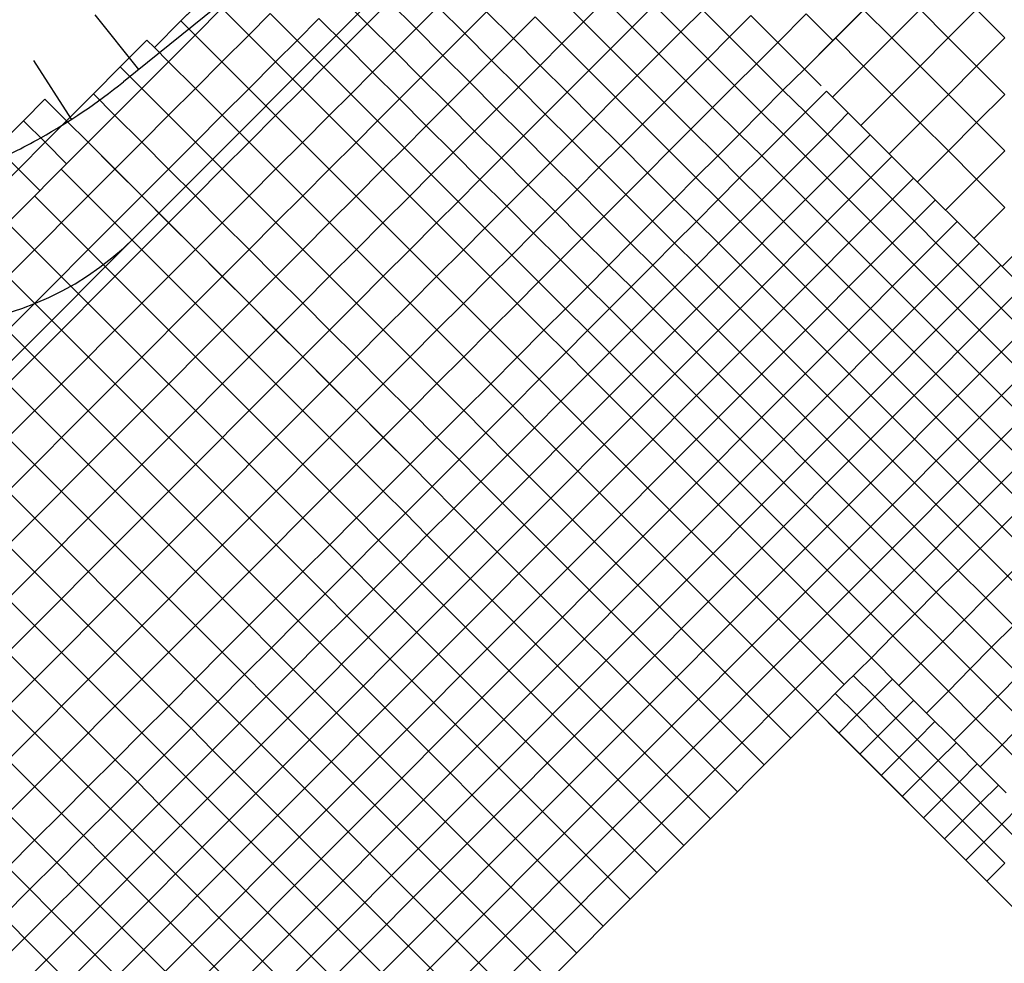
# Model space of a CAD drawing. Units: feet. Extents: x 108864 to 125220, y 58918 to 66360.
# Drawn here: x 111783 to 112276, y 59709 to 60181 of the extents above; entities that cross this region are included whole.
import ezdxf

# ---------------------------------------------------------------- set-up
doc = ezdxf.new("R2010")
doc.units = ezdxf.units.FT
doc.header["$LTSCALE"] = 0.5
doc.header["$MEASUREMENT"] = 0
doc.layers.add('FE-MIN-CONC-PANEL_EX FEATURE', color=4, linetype='Continuous')
for name, color, linetype, plot in [('X-CG-CONC-PANEL', 90, 'Continuous', False), ('X-CG-EOP-STRUCTURAL-CONCRETE', 14, 'Continuous', False), ('X-CG-STRIPE-SHOULDER', 2, 'Continuous', False), ('X-CG-STRIPE-TW-CL', 80, 'Continuous', False), ('X-CG-STRIPE-TW-EDGE', 2, 'Continuous', False)]:
    doc.layers.add(name, color=color, linetype=linetype, plot=plot)

msp = doc.modelspace()

# ---------------------------------------------------------------- linework, layer by layer
at = {"layer": 'FE-MIN-CONC-PANEL_EX FEATURE'}
for p, q in [((112176.687, 60134.626), (112165.395, 60145.58)), ((112187.197, 60145.233), (112176.687, 60134.626)), ((112165.624, 60123.647), (112154.515, 60134.632)), ((112176.687, 60134.626), (112165.624, 60123.647)), ((112187.641, 60123.708), (112176.687, 60134.626)), ((112187.641, 60123.708), (112198.148, 60134.457)), ((112209.026, 60123.3756), (111514.4142, 59428.1267)), ((112154.741, 60112.73), (112143.603, 60123.553)), ((112165.624, 60123.647), (112154.741, 60112.73)), ((112176.661, 60112.687), (112165.624, 60123.647)), ((112176.661, 60112.687), (112187.641, 60123.708)), ((112187.641, 60123.708), (112329.574, 59981.544)), ((112219.9364, 60112.4835), (111525.3393, 59417.2494)), ((112143.69, 60101.732), (112132.753, 60112.715)), ((112154.741, 60112.73), (112143.69, 60101.732)), ((112165.784, 60101.771), (112154.741, 60112.73)), ((112165.784, 60101.771), (112176.661, 60112.687)), ((112176.661, 60112.687), (112318.597, 59970.654)), ((112230.8469, 60101.5916), (111536.2645, 59406.3722)), ((112132.885, 60090.946), (112121.785, 60101.873)), ((112143.69, 60101.732), (112132.885, 60090.946)), ((112154.739, 60090.732), (112143.69, 60101.732)), ((112154.739, 60090.732), (112165.784, 60101.771)), ((112165.784, 60101.771), (112307.9314, 59959.7538)), ((112241.7714, 60090.7137), (111547.1834, 59395.4886)), ((112122.064, 60079.983), (112110.93, 60090.996)), ((112132.885, 60090.946), (112122.064, 60079.983)), ((112143.955, 60079.875), (112132.885, 60090.946)), ((112143.955, 60079.875), (112154.739, 60090.732)), ((112154.739, 60090.732), (112296.8945, 59948.7067)), ((112252.696, 60079.8358), (111558.0887, 59384.5915)), ((112111.106, 60069.033), (112100.032, 60080.076)), ((112122.064, 60079.983), (112111.106, 60069.033)), ((112133.12, 60069.007), (112122.064, 60079.983)), ((112133.12, 60069.007), (112143.955, 60079.875)), ((112143.955, 60079.875), (112286.079, 59937.8813)), ((112263.6205, 60068.9578), (111568.994, 59373.6943)), ((112100.186, 60058.09), (112089.092, 60069.109)), ((112111.106, 60069.033), (112100.186, 60058.09)), ((112122.172, 60058.012), (112111.106, 60069.033)), ((112122.172, 60058.012), (112133.12, 60069.007)), ((112133.12, 60069.007), (112275.2324, 59927.0248)), ((112274.5256, 60058.0605), (111579.8993, 59362.7971)), ((112089.304, 60047.143), (112078.177, 60058.056)), ((112100.186, 60058.09), (112089.304, 60047.143)), ((112111.235, 60047.086), (112100.186, 60058.09)), ((112111.235, 60047.086), (112122.172, 60058.012)), ((112122.172, 60058.012), (112264.2659, 59916.0482)), ((112285.4303, 60047.1627), (111590.8046, 59351.9)), ((112078.56, 60036.317), (112067.436, 60047.236)), ((112089.304, 60047.143), (112078.56, 60036.317)), ((112100.316, 60036.159), (112089.304, 60047.143)), ((112100.316, 60036.159), (112111.235, 60047.086)), ((112111.235, 60047.086), (112253.091, 59905.25)), ((112296.335, 60036.2649), (111601.7099, 59341.0028)), ((112067.564, 60025.286), (112056.466, 60036.212)), ((112078.56, 60036.317), (112067.564, 60025.286)), ((112089.489, 60025.398), (112078.56, 60036.317)), ((112089.489, 60025.398), (112100.316, 60036.159)), ((112100.316, 60036.159), (112242.156, 59894.37)), ((112307.2645, 60025.392), (111612.6152, 59330.1057)), ((112056.741, 60014.455), (112045.673, 60025.465)), ((112067.564, 60025.286), (112056.741, 60014.455)), ((112078.496, 60014.317), (112067.564, 60025.286)), ((112078.496, 60014.317), (112089.489, 60025.398)), ((112089.489, 60025.398), (112231.408, 59883.624)), ((112318.1945, 60014.5196), (111623.5323, 59319.2203)), ((112043.244, 60000.942), (112032.275, 60012.015)), ((112056.741, 60014.455), (112043.244, 60000.942)), ((112067.686, 60003.525), (112056.741, 60014.455)), ((112067.686, 60003.525), (112078.496, 60014.317)), ((112078.496, 60014.317), (112220.473, 59872.608)), ((112329.1244, 60003.6471), (111634.4516, 59308.3372)), ((112043.244, 60000.942), (112030.014, 59987.613)), ((112054.092, 59989.939), (112043.244, 60000.942)), ((112054.092, 59989.939), (112067.686, 60003.525)), ((112067.686, 60003.525), (112209.741, 59861.55)), ((112030.014, 59987.613), (112019.034, 59998.678)), ((112030.014, 59987.613), (112016.615, 59974.181)), ((112040.912, 59976.637), (112030.014, 59987.613)), ((112040.912, 59976.637), (112054.092, 59989.939)), ((112054.092, 59989.939), (112195.9711, 59848.1899)), ((112016.615, 59974.181), (112005.563, 59985.31)), ((112027.464, 59963.134), (112040.912, 59976.637)), ((112040.912, 59976.637), (112182.8244, 59834.8547)), ((112003.148, 59960.751), (111992.086, 59971.881)), ((112016.615, 59974.181), (112003.148, 59960.751)), ((112027.464, 59963.134), (112016.615, 59974.181)), ((112253.091, 59905.25), (112318.597, 59970.654)), ((112013.994, 59949.734), (112027.464, 59963.134)), ((112027.464, 59963.134), (112169.558, 59821.1702)), ((111989.749, 59947.333), (111978.665, 59958.426)), ((112003.148, 59960.751), (111989.749, 59947.333)), ((112013.994, 59949.734), (112003.148, 59960.751)), ((112267.023, 59891.485), (112332.123, 59957.177)), ((111989.749, 59947.333), (111976.29, 59933.911)), ((112000.577, 59936.315), (111989.749, 59947.333)), ((112000.577, 59936.315), (112013.994, 59949.734)), ((112013.994, 59949.734), (112156.1258, 59807.7324)), ((111976.29, 59933.911), (111965.198, 59945.021)), ((111962.878, 59920.42), (111951.796, 59931.581)), ((111976.29, 59933.911), (111962.878, 59920.42)), ((111987.094, 59922.86), (111976.29, 59933.911)), ((111987.094, 59922.86), (112000.577, 59936.315)), ((112000.577, 59936.315), (112142.7106, 59794.3117)), ((112871.9651, 59330.8388), (112275.2324, 59927.0248)), ((111973.754, 59909.469), (111987.094, 59922.86)), ((111987.094, 59922.86), (112129.2443, 59780.8399)), ((111949.509, 59906.912), (111938.362, 59918.109)), ((111962.878, 59920.42), (111949.509, 59906.912)), ((111973.754, 59909.469), (111962.878, 59920.42)), ((112514.847, 59665.245), (112264.2659, 59916.0482)), ((111949.509, 59906.912), (111936.056, 59893.504)), ((111960.256, 59895.971), (111949.509, 59906.912)), ((111960.256, 59895.971), (111973.754, 59909.469)), ((111973.754, 59909.469), (112115.8816, 59767.4716)), ((111936.056, 59893.504), (111924.927, 59904.68)), ((112253.091, 59905.25), (112242.156, 59894.37)), ((112267.023, 59891.485), (112253.091, 59905.25)), ((111936.056, 59893.504), (111922.58, 59880.104)), ((111946.885, 59882.594), (111936.056, 59893.504)), ((111946.885, 59882.594), (111960.256, 59895.971)), ((111960.256, 59895.971), (112102.3864, 59753.9709)), ((112242.156, 59894.37), (112231.408, 59883.624)), ((112242.156, 59894.37), (112256.137, 59880.518)), ((111922.58, 59880.104), (111911.463, 59891.179)), ((112256.137, 59880.518), (112267.023, 59891.485)), ((112267.023, 59891.485), (112280.797, 59877.719)), ((111933.43, 59869.114), (111946.885, 59882.594)), ((111946.885, 59882.594), (112089.0151, 59740.5941)), ((112231.408, 59883.624), (112220.473, 59872.608)), ((112231.408, 59883.624), (112245.418, 59869.766)), ((111909.163, 59866.578), (111898.059, 59877.79)), ((111922.58, 59880.104), (111909.163, 59866.578)), ((111933.43, 59869.114), (111922.58, 59880.104)), ((112245.418, 59869.766), (112256.137, 59880.518)), ((112269.849, 59866.818), (112256.137, 59880.518)), ((112280.797, 59877.719), (112269.849, 59866.818)), ((112220.473, 59872.608), (112209.741, 59861.55)), ((112220.473, 59872.608), (112248.272, 59844.853)), ((111920.029, 59855.658), (111933.43, 59869.114)), ((111933.43, 59869.114), (112075.5504, 59727.1238)), ((112223.465, 59847.597), (112245.418, 59869.766)), ((112259.126, 59855.942), (112245.418, 59869.766)), ((111895.772, 59853.153), (111884.581, 59864.304)), ((111909.163, 59866.578), (111895.772, 59853.153)), ((111920.029, 59855.658), (111909.163, 59866.578)), ((112269.849, 59866.818), (112259.126, 59855.942)), ((112283.702, 59852.93), (112269.849, 59866.818)), ((111895.772, 59853.153), (111882.294, 59839.734)), ((111906.571, 59842.225), (111895.772, 59853.153)), ((111906.571, 59842.225), (111920.029, 59855.658)), ((111920.029, 59855.658), (112062.1247, 59713.6925)), ((112259.126, 59855.942), (112248.272, 59844.853)), ((112272.946, 59842.144), (112259.126, 59855.942)), ((112283.702, 59852.93), (112272.946, 59842.144)), ((111882.294, 59839.734), (111871.203, 59850.881)), ((112237.322, 59833.886), (112248.272, 59844.853)), ((112262.03, 59831.028), (112248.272, 59844.853)), ((111882.294, 59839.734), (111868.926, 59826.332)), ((111893.157, 59828.788), (111882.294, 59839.734)), ((111893.157, 59828.788), (111906.571, 59842.225)), ((111906.571, 59842.225), (112048.6819, 59700.2443)), ((112272.946, 59842.144), (112262.03, 59831.028)), ((112286.035, 59829.081), (112272.946, 59842.144)), ((111868.926, 59826.332), (111857.723, 59837.391)), ((111879.742, 59815.352), (111893.157, 59828.788)), ((111893.157, 59828.788), (112035.2592, 59686.816)), ((112262.03, 59831.028), (112251.082, 59820.079)), ((112275.175, 59818.047), (112262.03, 59831.028)), ((112286.035, 59829.081), (112275.175, 59818.047)), ((111855.421, 59812.854), (111844.323, 59823.912)), ((111868.926, 59826.332), (111855.383, 59812.873)), ((111879.742, 59815.352), (111868.926, 59826.332)), ((112264.175, 59807), (112251.082, 59820.079)), ((111866.317, 59801.947), (111879.742, 59815.352)), ((111879.742, 59815.352), (112021.8365, 59673.3877)), ((112275.175, 59818.047), (112264.175, 59807)), ((112288.225, 59804.891), (112275.175, 59818.047)), ((111842.037, 59799.399), (111830.847, 59810.483)), ((111855.383, 59812.873), (111842.037, 59799.399)), ((111866.317, 59801.947), (111855.421, 59812.854)), ((112277.207, 59793.904), (112264.175, 59807)), ((111842.037, 59799.399), (111828.541, 59785.948)), ((111852.869, 59788.46), (111842.037, 59799.399)), ((111852.869, 59788.46), (111866.317, 59801.947)), ((111866.317, 59801.947), (112008.4242, 59659.97)), ((111828.541, 59785.948), (111817.402, 59797.093)), ((111815.096, 59772.519), (111803.96, 59783.66)), ((111828.541, 59785.948), (111815.096, 59772.519)), ((111839.431, 59775.051), (111828.541, 59785.948)), ((111839.431, 59775.051), (111852.869, 59788.46)), ((111852.869, 59788.46), (111994.9595, 59646.4997)), ((111825.957, 59761.571), (111839.431, 59775.051)), ((111839.431, 59775.051), (111981.5388, 59633.0734)), ((111801.635, 59759.087), (111790.486, 59770.261)), ((111815.096, 59772.519), (111801.635, 59759.087)), ((111825.957, 59761.571), (111815.096, 59772.519)), ((111801.635, 59759.087), (111788.184, 59745.658)), ((111812.501, 59748.132), (111801.635, 59759.087)), ((111812.501, 59748.132), (111825.957, 59761.571)), ((111825.957, 59761.571), (111968.0646, 59619.5936)), ((111788.184, 59745.658), (111777.117, 59756.814)), ((111788.184, 59745.658), (111774.76, 59732.221)), ((111799.064, 59734.77), (111788.184, 59745.658)), ((111799.064, 59734.77), (111812.501, 59748.132)), ((111812.501, 59748.132), (111954.6198, 59606.1434)), ((111785.575, 59721.285), (111799.064, 59734.77)), ((111799.064, 59734.77), (111941.2231, 59592.7411)), ((111785.575, 59721.285), (111774.76, 59732.221)), ((111772.203, 59707.877), (111785.575, 59721.285)), ((111785.575, 59721.285), (111927.7389, 59579.2513))]:
    msp.add_line(p, q, dxfattribs=at)
for points in [[(112154.515, 60134.632), (112165.395, 60145.58)], [(112187.197, 60145.233), (112307.2645, 60025.392), (112805.337, 59528.481), (112938.061, 59395.936), (112948.212, 59385.952), (112958.812, 59375.701), (112969.749, 59365.646)], [(112143.603, 60123.553), (112154.515, 60134.632)], [(112132.753, 60112.715), (112143.603, 60123.553)], [(112121.785, 60101.873), (112132.753, 60112.715)], [(112110.93, 60090.996), (112121.785, 60101.873)], [(112100.032, 60080.076), (112110.93, 60090.996)], [(112089.092, 60069.109), (112100.032, 60080.076)], [(112078.177, 60058.056), (112089.092, 60069.109)], [(112067.436, 60047.236), (112078.177, 60058.056)], [(112056.466, 60036.212), (112067.436, 60047.236)], [(112045.673, 60025.465), (112056.466, 60036.212)], [(112032.275, 60012.015), (112045.673, 60025.465)], [(112019.034, 59998.678), (112032.275, 60012.015)], [(112005.563, 59985.31), (112019.034, 59998.678)], [(111992.086, 59971.881), (112005.563, 59985.31)], [(112251.082, 59820.079), (112237.322, 59833.886), (112223.465, 59847.597), (112209.741, 59861.55), (112195.9711, 59848.1899), (112182.8244, 59834.8547)]]:
    msp.add_lwpolyline(points, dxfattribs=at)
at = {"layer": 'FE-MIN-CONC-PANEL_EX FEATURE', "flags": 128}
msp.add_lwpolyline([(111723.367, 59702.95), (111736.801, 59716.465), (111750.234, 59729.93), (111763.686, 59743.348), (111777.117, 59756.814), (111790.486, 59770.261), (111803.96, 59783.66), (111817.402, 59797.093), (111830.847, 59810.483), (111844.323, 59823.912), (111857.723, 59837.391), (111871.203, 59850.881), (111884.581, 59864.304), (111898.059, 59877.79), (111911.463, 59891.179), (111924.927, 59904.68), (111938.362, 59918.109), (111951.796, 59931.581), (111965.198, 59945.021), (111978.665, 59958.426)], dxfattribs=at)
at = {"layer": 'X-CG-CONC-PANEL'}
for p, q in [((111863.855, 60180.2807), (111877.2728, 60193.7109)), ((112065.5605, 60179.8459), (112052.1193, 60193.2748)), ((111957.2033, 60178.9189), (111943.7621, 60192.3478)), ((111957.2033, 60178.9189), (111968.1823, 60189.9079)), ((111981.6235, 60176.4791), (111968.1823, 60189.9079)), ((112065.5605, 60179.8459), (112076.3995, 60190.6949)), ((112089.8407, 60177.266), (112076.3995, 60190.6949)), ((112089.8407, 60177.266), (112100.8312, 60188.2666)), ((112114.2724, 60174.8377), (112100.8312, 60188.2666)), ((111870.9293, 60173.2129), (111884.3471, 60186.6431)), ((111897.7883, 60173.2142), (111884.3471, 60186.6431)), ((111897.7883, 60173.2142), (111908.5534, 60183.9891)), ((111921.9945, 60170.5602), (111908.5534, 60183.9891)), ((111981.6235, 60176.4791), (111992.5719, 60187.4376)), ((112006.0131, 60174.0087), (111992.5719, 60187.4376)), ((112006.0131, 60174.0087), (112016.9171, 60184.9227)), ((112030.3583, 60171.4939), (112016.9171, 60184.9227)), ((112114.2724, 60174.8377), (112125.1814, 60185.7568)), ((112138.6226, 60172.3279), (112125.1814, 60185.7568)), ((112138.6226, 60172.3279), (112149.2998, 60183.0149)), ((112162.741, 60169.586), (112149.2998, 60183.0149)), ((112162.741, 60169.586), (112177.017, 60183.8752)), ((112190.3781, 60170.5263), (112177.017, 60183.8752)), ((112190.3781, 60170.5263), (112204.6542, 60184.8154)), ((112205.7773, 60185.9396), (112219.926, 60171.804)), ((112234.0616, 60185.9526), (112219.926, 60171.804)), ((112234.0616, 60185.9526), (112248.2102, 60171.8169)), ((112262.3459, 60185.9655), (112248.2102, 60171.8169)), ((112262.3459, 60185.9655), (112276.4945, 60171.8299)), ((111850.572, 60166.9856), (111863.855, 60180.2807)), ((111870.9293, 60173.2129), (111863.855, 60180.2807)), ((111921.9945, 60170.5602), (111932.9865, 60181.5623)), ((111946.4277, 60168.1334), (111932.9865, 60181.5623)), ((111946.4277, 60168.1334), (111957.2033, 60178.9189)), ((111970.6445, 60165.49), (111957.2033, 60178.9189)), ((112030.3583, 60171.4939), (112041.2193, 60182.3649)), ((112054.6605, 60168.936), (112041.2193, 60182.3649)), ((112054.6605, 60168.936), (112065.5605, 60179.8459)), ((112079.0017, 60166.4171), (112065.5605, 60179.8459)), ((111857.6463, 60159.9178), (111870.9293, 60173.2129)), ((111884.3705, 60159.784), (111870.9293, 60173.2129)), ((111884.3705, 60159.784), (111897.7883, 60173.2142)), ((111911.2295, 60159.7853), (111897.7883, 60173.2142)), ((111970.6445, 60165.49), (111981.6235, 60176.4791)), ((111995.0646, 60163.0502), (111981.6235, 60176.4791)), ((111995.0646, 60163.0502), (112006.0131, 60174.0087)), ((112019.4543, 60160.5799), (112006.0131, 60174.0087)), ((112079.0017, 60166.4171), (112089.8407, 60177.266)), ((112103.2819, 60163.8372), (112089.8407, 60177.266)), ((112103.2819, 60163.8372), (112114.2724, 60174.8377)), ((112127.7136, 60161.4089), (112114.2724, 60174.8377)), ((111833.4447, 60157.2706), (111846.858, 60170.6962)), ((111850.572, 60166.9856), (111846.858, 60170.6962)), ((111911.2295, 60159.7853), (111921.9945, 60170.5602)), ((111935.4357, 60157.1314), (111921.9945, 60170.5602)), ((112019.4543, 60160.5799), (112030.3583, 60171.4939)), ((112043.7995, 60158.065), (112030.3583, 60171.4939)), ((112043.7995, 60158.065), (112054.6605, 60168.936)), ((112068.1017, 60155.5071), (112054.6605, 60168.936)), ((112127.7136, 60161.4089), (112138.6226, 60172.3279)), ((112152.0638, 60158.899), (112138.6226, 60172.3279)), ((112152.0638, 60158.899), (112162.741, 60169.586)), ((112176.1021, 60156.2371), (112162.741, 60169.586)), ((112176.1021, 60156.2371), (112190.3781, 60170.5263)), ((112191.6417, 60171.791), (112205.7903, 60157.6553)), ((112219.926, 60171.804), (112205.7903, 60157.6553)), ((112219.926, 60171.804), (112234.0746, 60157.6683)), ((112248.2102, 60171.8169), (112234.0746, 60157.6683)), ((112248.2102, 60171.8169), (112262.3588, 60157.6813)), ((112276.4945, 60171.8299), (112262.3588, 60157.6813)), ((111857.6463, 60159.9178), (111850.572, 60166.9856)), ((111935.4357, 60157.1314), (111946.4277, 60168.1334)), ((111959.8689, 60154.7046), (111946.4277, 60168.1334)), ((111959.8689, 60154.7046), (111970.6445, 60165.49)), ((111984.0856, 60152.0611), (111970.6445, 60165.49)), ((112068.1017, 60155.5071), (112079.0017, 60166.4171)), ((112092.4429, 60152.9882), (112079.0017, 60166.4171)), ((112092.4429, 60152.9882), (112103.2819, 60163.8372)), ((112116.7231, 60150.4083), (112103.2819, 60163.8372)), ((111844.233, 60146.4922), (111857.6463, 60159.9178)), ((111871.0875, 60146.4889), (111857.6463, 60159.9178)), ((111871.0875, 60146.4889), (111884.3705, 60159.784)), ((111897.8116, 60146.3552), (111884.3705, 60159.784)), ((111897.8116, 60146.3552), (111911.2295, 60159.7853)), ((111924.6707, 60146.3565), (111911.2295, 60159.7853)), ((111984.0856, 60152.0611), (111995.0646, 60163.0502)), ((112008.5058, 60149.6213), (111995.0646, 60163.0502)), ((112008.5058, 60149.6213), (112019.4543, 60160.5799)), ((112032.8955, 60147.151), (112019.4543, 60160.5799)), ((112116.7231, 60150.4083), (112127.7136, 60161.4089)), ((112141.1547, 60147.98), (112127.7136, 60161.4089)), ((112141.1547, 60147.98), (112152.0638, 60158.899)), ((112165.395, 60145.58), (112152.0638, 60158.899)), ((111819.9979, 60143.8115), (111833.4447, 60157.2706)), ((111844.233, 60146.4922), (111833.4447, 60157.2706)), ((111924.6707, 60146.3565), (111935.4357, 60157.1314)), ((111948.8769, 60143.7025), (111935.4357, 60157.1314)), ((111948.8769, 60143.7025), (111959.8689, 60154.7046)), ((111973.3101, 60141.2757), (111959.8689, 60154.7046)), ((112032.8955, 60147.151), (112043.7995, 60158.065)), ((112057.2407, 60144.6361), (112043.7995, 60158.065)), ((112057.2407, 60144.6361), (112068.1017, 60155.5071)), ((112081.5429, 60142.0782), (112068.1017, 60155.5071)), ((112176.1021, 60156.2371), (112184.5912, 60147.7557)), ((112205.7903, 60157.6553), (112190.2584, 60142.1092)), ((112205.7903, 60157.6553), (112219.9389, 60143.5197)), ((112234.0746, 60157.6683), (112219.9389, 60143.5197)), ((112234.0746, 60157.6683), (112248.2232, 60143.5326)), ((112262.3588, 60157.6813), (112248.2232, 60143.5326)), ((112262.3588, 60157.6813), (112276.5075, 60143.5456)), ((111973.3101, 60141.2757), (111984.0856, 60152.0611)), ((111997.5268, 60138.6323), (111984.0856, 60152.0611)), ((111997.5268, 60138.6323), (112008.5058, 60149.6213)), ((112021.947, 60136.1925), (112008.5058, 60149.6213)), ((112081.5429, 60142.0782), (112092.4429, 60152.9882)), ((112105.884, 60139.5593), (112092.4429, 60152.9882)), ((112105.884, 60139.5593), (112116.7231, 60150.4083)), ((112130.1643, 60136.9794), (112116.7231, 60150.4083)), ((111806.566, 60130.3673), (111819.9979, 60143.8115)), ((111830.7862, 60133.033), (111819.9979, 60143.8115)), ((111830.7862, 60133.033), (111844.233, 60146.4922)), ((111857.6742, 60133.0633), (111844.233, 60146.4922)), ((111857.6742, 60133.0633), (111871.0875, 60146.4889)), ((111884.5287, 60133.0601), (111871.0875, 60146.4889)), ((111884.5287, 60133.0601), (111897.8116, 60146.3552)), ((111911.2528, 60132.9263), (111897.8116, 60146.3552)), ((111911.2528, 60132.9263), (111924.6707, 60146.3565)), ((111938.1119, 60132.9276), (111924.6707, 60146.3565)), ((111938.1119, 60132.9276), (111948.8769, 60143.7025)), ((111962.3181, 60130.2736), (111948.8769, 60143.7025)), ((112021.947, 60136.1925), (112032.8955, 60147.151)), ((112046.3367, 60133.7221), (112032.8955, 60147.151)), ((112046.3367, 60133.7221), (112057.2407, 60144.6361)), ((112070.6819, 60131.2073), (112057.2407, 60144.6361)), ((112130.1643, 60136.9794), (112141.1547, 60147.98)), ((112154.515, 60134.632), (112141.1547, 60147.98)), ((111785.0128, 60130.371), (111795.7777, 60141.1457)), ((111795.7777, 60141.1457), (111806.566, 60130.3673)), ((111962.3181, 60130.2736), (111973.3101, 60141.2757)), ((111986.7513, 60127.8468), (111973.3101, 60141.2757)), ((111986.7513, 60127.8468), (111997.5268, 60138.6323)), ((112010.968, 60125.2034), (111997.5268, 60138.6323)), ((112070.6819, 60131.2073), (112081.5429, 60142.0782)), ((112094.9841, 60128.6494), (112081.5429, 60142.0782)), ((112094.9841, 60128.6494), (112105.884, 60139.5593)), ((112119.3252, 60126.1305), (112105.884, 60139.5593)), ((112219.9389, 60143.5197), (112204.4137, 60127.9802)), ((112219.9389, 60143.5197), (112234.0875, 60129.384)), ((112248.2232, 60143.5326), (112234.0875, 60129.384)), ((112248.2232, 60143.5326), (112262.3718, 60129.397)), ((112276.5075, 60143.5456), (112262.3718, 60129.397)), ((112010.968, 60125.2034), (112021.947, 60136.1925)), ((112035.3882, 60122.7636), (112021.947, 60136.1925)), ((112035.3882, 60122.7636), (112046.3367, 60133.7221)), ((112059.7779, 60120.2933), (112046.3367, 60133.7221)), ((112119.3252, 60126.1305), (112130.1643, 60136.9794)), ((112143.603, 60123.553), (112130.1643, 60136.9794)), ((111610.4375, 59955.6356), (111785.0128, 60130.371)), ((111621.2258, 59944.8571), (111806.566, 60130.3673)), ((111785.0128, 60130.371), (111795.8011, 60119.5925)), ((111795.8011, 60119.5925), (111806.566, 60130.3673)), ((111795.8011, 60119.5925), (111806.566, 60130.3673)), ((111806.566, 60130.3673), (111817.3543, 60119.5889)), ((111817.3543, 60119.5889), (111830.7862, 60133.033)), ((111844.2274, 60119.6041), (111830.7862, 60133.033)), ((111844.2274, 60119.6041), (111857.6742, 60133.0633)), ((111871.1154, 60119.6344), (111857.6742, 60133.0633)), ((111871.1154, 60119.6344), (111884.5287, 60133.0601)), ((111897.9699, 60119.6312), (111884.5287, 60133.0601)), ((111897.9699, 60119.6312), (111911.2528, 60132.9263)), ((111924.694, 60119.4974), (111911.2528, 60132.9263)), ((111924.694, 60119.4974), (111938.1119, 60132.9276)), ((111951.553, 60119.4987), (111938.1119, 60132.9276)), ((111951.553, 60119.4987), (111962.3181, 60130.2736)), ((111975.7593, 60116.8448), (111962.3181, 60130.2736)), ((112059.7779, 60120.2933), (112070.6819, 60131.2073)), ((112084.1231, 60117.7784), (112070.6819, 60131.2073)), ((112234.0875, 60129.384), (112218.5677, 60113.85)), ((112234.0875, 60129.384), (112248.2361, 60115.2484)), ((112262.3718, 60129.397), (112248.2361, 60115.2484)), ((112262.3718, 60129.397), (112276.5204, 60115.2613)), ((111975.7593, 60116.8448), (111986.7513, 60127.8468)), ((112000.1924, 60114.418), (111986.7513, 60127.8468)), ((112000.1924, 60114.418), (112010.968, 60125.2034)), ((112024.4092, 60111.7745), (112010.968, 60125.2034)), ((112084.1231, 60117.7784), (112094.9841, 60128.6494)), ((112108.4253, 60115.2205), (112094.9841, 60128.6494)), ((112108.4253, 60115.2205), (112119.3252, 60126.1305)), ((112132.753, 60112.715), (112119.3252, 60126.1305)), ((111602.4244, 59904.4618), (111817.3543, 60119.5889)), ((111795.8011, 60119.5925), (111806.5895, 60108.8141)), ((111795.8011, 60119.5925), (111806.5895, 60108.8141)), ((111806.5895, 60108.8141), (111817.3543, 60119.5889)), ((111978.665, 59958.426), (111817.3543, 60119.5889)), ((111830.7955, 60106.16), (111844.2274, 60119.6041)), ((111857.6686, 60106.1753), (111844.2274, 60119.6041)), ((111857.6686, 60106.1753), (111871.1154, 60119.6344)), ((111884.5566, 60106.2056), (111871.1154, 60119.6344)), ((111884.5566, 60106.2056), (111897.9699, 60119.6312)), ((111911.4111, 60106.2023), (111897.9699, 60119.6312)), ((111911.4111, 60106.2023), (111924.694, 60119.4974)), ((111938.1352, 60106.0686), (111924.694, 60119.4974)), ((111938.1352, 60106.0686), (111951.553, 60119.4987)), ((111964.9942, 60106.0698), (111951.553, 60119.4987)), ((112024.4092, 60111.7745), (112035.3882, 60122.7636)), ((112048.8294, 60109.3347), (112035.3882, 60122.7636)), ((112048.8294, 60109.3347), (112059.7779, 60120.2933)), ((112073.219, 60106.8644), (112059.7779, 60120.2933)), ((111771.584, 60116.9298), (111793.1606, 60095.3729)), ((111964.9942, 60106.0698), (111975.7593, 60116.8448)), ((111989.2005, 60103.4159), (111975.7593, 60116.8448)), ((111989.2005, 60103.4159), (112000.1924, 60114.418)), ((112013.6336, 60100.9891), (112000.1924, 60114.418)), ((112073.219, 60106.8644), (112084.1231, 60117.7784)), ((112097.5642, 60104.3495), (112084.1231, 60117.7784)), ((112097.5642, 60104.3495), (112108.4253, 60115.2205)), ((112121.785, 60101.873), (112108.4253, 60115.2205)), ((112248.2361, 60115.2484), (112232.7243, 60099.7223)), ((112248.2361, 60115.2484), (112262.3848, 60101.1127)), ((112276.5204, 60115.2613), (112262.3848, 60101.1127)), ((112013.6336, 60100.9891), (112024.4092, 60111.7745)), ((112037.8504, 60098.3457), (112024.4092, 60111.7745)), ((112037.8504, 60098.3457), (112048.8294, 60109.3347)), ((112062.2706, 60095.9059), (112048.8294, 60109.3347)), ((111333.73, 59608.6386), (111830.7955, 60106.16)), ((111965.198, 59945.021), (111803.9245, 60106.1467)), ((111844.2367, 60092.7311), (111857.6686, 60106.1753)), ((111871.1097, 60092.7464), (111857.6686, 60106.1753)), ((111871.1097, 60092.7464), (111884.5566, 60106.2056)), ((111897.9978, 60092.7767), (111884.5566, 60106.2056)), ((111897.9978, 60092.7767), (111911.4111, 60106.2023)), ((111924.8523, 60092.7734), (111911.4111, 60106.2023)), ((111924.8523, 60092.7734), (111938.1352, 60106.0686)), ((111951.5764, 60092.6397), (111938.1352, 60106.0686)), ((111951.5764, 60092.6397), (111964.9942, 60106.0698)), ((111978.4354, 60092.641), (111964.9942, 60106.0698)), ((112062.2706, 60095.9059), (112073.219, 60106.8644)), ((112086.6602, 60093.4355), (112073.219, 60106.8644)), ((112086.6602, 60093.4355), (112097.5642, 60104.3495)), ((112110.93, 60090.996), (112097.5642, 60104.3495)), ((111978.4354, 60092.641), (111989.2005, 60103.4159)), ((112002.6417, 60089.987), (111989.2005, 60103.4159)), ((112002.6417, 60089.987), (112013.6336, 60100.9891)), ((112027.0748, 60087.5602), (112013.6336, 60100.9891)), ((112262.3848, 60101.1127), (112246.8452, 60085.5589)), ((112262.3848, 60101.1127), (112276.5334, 60086.9771)), ((112027.0748, 60087.5602), (112037.8504, 60098.3457)), ((112051.2916, 60084.9168), (112037.8504, 60098.3457)), ((112051.2916, 60084.9168), (112062.2706, 60095.9059)), ((112075.7117, 60082.477), (112062.2706, 60095.9059)), ((111347.1711, 59595.2097), (111844.2367, 60092.7311)), ((111951.796, 59931.581), (111790.5097, 60092.7196)), ((111857.6779, 60079.3022), (111871.1097, 60092.7464)), ((111884.5509, 60079.3175), (111871.1097, 60092.7464)), ((111884.5509, 60079.3175), (111897.9978, 60092.7767)), ((111911.4389, 60079.3478), (111897.9978, 60092.7767)), ((111911.4389, 60079.3478), (111924.8523, 60092.7734)), ((111938.2934, 60079.3446), (111924.8523, 60092.7734)), ((111938.2934, 60079.3446), (111951.5764, 60092.6397)), ((111965.0176, 60079.2108), (111951.5764, 60092.6397)), ((111965.0176, 60079.2108), (111978.4354, 60092.641)), ((111991.8766, 60079.2121), (111978.4354, 60092.641)), ((111991.8766, 60079.2121), (112002.6417, 60089.987)), ((112016.0828, 60076.5582), (112002.6417, 60089.987)), ((112075.7117, 60082.477), (112086.6602, 60093.4355)), ((112100.032, 60080.076), (112086.6602, 60093.4355)), ((112016.0828, 60076.5582), (112027.0748, 60087.5602)), ((112040.516, 60074.1313), (112027.0748, 60087.5602)), ((112040.516, 60074.1313), (112051.2916, 60084.9168)), ((112064.7328, 60071.4879), (112051.2916, 60084.9168)), ((112276.5334, 60086.9771), (112261.069, 60071.4985)), ((112064.7328, 60071.4879), (112075.7117, 60082.477)), ((112089.092, 60069.109), (112075.7117, 60082.477)), ((111360.6123, 59581.7808), (111857.6779, 60079.3022)), ((111938.362, 59918.109), (111777.0628, 60079.2604)), ((111871.1191, 60065.8734), (111884.5509, 60079.3175)), ((111897.9921, 60065.8887), (111884.5509, 60079.3175)), ((111897.9921, 60065.8887), (111911.4389, 60079.3478)), ((111924.8801, 60065.919), (111911.4389, 60079.3478)), ((111924.8801, 60065.919), (111938.2934, 60079.3446)), ((111951.7346, 60065.9157), (111938.2934, 60079.3446)), ((111951.7346, 60065.9157), (111965.0176, 60079.2108)), ((111978.4587, 60065.7819), (111965.0176, 60079.2108)), ((111978.4587, 60065.7819), (111991.8766, 60079.2121)), ((112005.3178, 60065.7832), (111991.8766, 60079.2121)), ((112005.3178, 60065.7832), (112016.0828, 60076.5582)), ((112029.524, 60063.1293), (112016.0828, 60076.5582)), ((112029.524, 60063.1293), (112040.516, 60074.1313)), ((112053.9572, 60060.7025), (112040.516, 60074.1313)), ((112053.9572, 60060.7025), (112064.7328, 60071.4879)), ((112078.177, 60058.056), (112064.7328, 60071.4879)), ((112290.682, 60072.8414), (112275.2206, 60057.3659)), ((111374.0535, 59568.352), (111871.1191, 60065.8734)), ((111924.927, 59904.68), (111763.637, 60065.8222)), ((111884.5603, 60052.4445), (111897.9921, 60065.8887)), ((111911.4333, 60052.4598), (111897.9921, 60065.8887)), ((111911.4333, 60052.4598), (111924.8801, 60065.919)), ((111938.3213, 60052.4901), (111924.8801, 60065.919)), ((111938.3213, 60052.4901), (111951.7346, 60065.9157)), ((111965.1758, 60052.4868), (111951.7346, 60065.9157)), ((111965.1758, 60052.4868), (111978.4587, 60065.7819)), ((111991.8999, 60052.3531), (111978.4587, 60065.7819)), ((111991.8999, 60052.3531), (112005.3178, 60065.7832)), ((112018.759, 60052.3544), (112005.3178, 60065.7832)), ((112018.759, 60052.3544), (112029.524, 60063.1293)), ((112042.9652, 60049.7004), (112029.524, 60063.1293)), ((112042.9652, 60049.7004), (112053.9572, 60060.7025)), ((112067.436, 60047.236), (112053.9572, 60060.7025)), ((111387.4947, 59554.9231), (111884.5603, 60052.4445)), ((111911.463, 59891.179), (111750.1607, 60052.3335)), ((111898.0015, 60039.0156), (111911.4333, 60052.4598)), ((111924.8745, 60039.0309), (111911.4333, 60052.4598)), ((111924.8745, 60039.0309), (111938.3213, 60052.4901)), ((111951.7625, 60039.0612), (111938.3213, 60052.4901)), ((111951.7625, 60039.0612), (111965.1758, 60052.4868)), ((111978.617, 60039.058), (111965.1758, 60052.4868)), ((111978.617, 60039.058), (111991.8999, 60052.3531)), ((112005.3411, 60038.9242), (111991.8999, 60052.3531)), ((112005.3411, 60038.9242), (112018.759, 60052.3544)), ((112032.2002, 60038.9255), (112018.759, 60052.3544)), ((112032.2002, 60038.9255), (112042.9652, 60049.7004)), ((112056.466, 60036.212), (112042.9652, 60049.7004)), ((111400.9359, 59541.4942), (111898.0015, 60039.0156)), ((111898.059, 59877.79), (111736.7703, 60038.9309)), ((111911.4426, 60025.5868), (111924.8745, 60039.0309)), ((111938.3157, 60025.6021), (111924.8745, 60039.0309)), ((111938.3157, 60025.6021), (111951.7625, 60039.0612)), ((111965.2037, 60025.6323), (111951.7625, 60039.0612)), ((111965.2037, 60025.6323), (111978.617, 60039.058)), ((111992.0582, 60025.6291), (111978.617, 60039.058)), ((111992.0582, 60025.6291), (112005.3411, 60038.9242)), ((112018.7823, 60025.4953), (112005.3411, 60038.9242)), ((112018.7823, 60025.4953), (112032.2002, 60038.9255)), ((112045.673, 60025.465), (112032.2002, 60038.9255)), ((111414.3771, 59528.0653), (111911.4426, 60025.5868)), ((111884.581, 59864.304), (111723.2945, 60025.4427)), ((111924.8838, 60012.1579), (111938.3157, 60025.6021)), ((111951.7569, 60012.1732), (111938.3157, 60025.6021)), ((111951.7569, 60012.1732), (111965.2037, 60025.6323)), ((111978.6449, 60012.2035), (111965.2037, 60025.6323)), ((111978.6449, 60012.2035), (111992.0582, 60025.6291)), ((112005.4994, 60012.2002), (111992.0582, 60025.6291)), ((112005.4994, 60012.2002), (112018.7823, 60025.4953)), ((112032.275, 60012.015), (112018.7823, 60025.4953)), ((111427.8183, 59514.6365), (111924.8838, 60012.1579)), ((111871.203, 59850.881), (111709.9001, 60012.0361)), ((111938.325, 59998.729), (111951.7569, 60012.1732)), ((111965.198, 59998.7443), (111951.7569, 60012.1732)), ((111965.198, 59998.7443), (111978.6449, 60012.2035)), ((111992.0861, 59998.7746), (111978.6449, 60012.2035)), ((111992.0861, 59998.7746), (112005.4994, 60012.2002)), ((112019.034, 59998.678), (112005.4994, 60012.2002)), ((111441.2594, 59501.2076), (111938.325, 59998.729)), ((111857.723, 59837.391), (111696.4213, 59998.5449)), ((111951.7662, 59985.3002), (111965.198, 59998.7443)), ((111978.6392, 59985.3154), (111965.198, 59998.7443)), ((111978.6392, 59985.3154), (111992.0861, 59998.7746)), ((112005.563, 59985.31), (111992.0861, 59998.7746)), ((111454.7006, 59487.7787), (111951.7662, 59985.3002)), ((111844.323, 59823.912), (111682.9879, 59985.0992)), ((111965.2074, 59971.8713), (111978.6392, 59985.3154)), ((111992.086, 59971.881), (111978.6392, 59985.3154)), ((111468.1418, 59474.3499), (111965.2074, 59971.8713)), ((111830.847, 59810.483), (111669.5416, 59971.6406)), ((111817.402, 59797.093), (111656.1303, 59958.2169)), ((111803.96, 59783.66), (111642.699, 59944.7733)), ((111790.486, 59770.261), (111629.2686, 59931.3307)), ((112200.5676, 59852.6922), (112211.3366, 59841.9281)), ((112211.3366, 59841.9281), (112220.2599, 59850.8555)), ((112191.5513, 59843.6773), (112202.323, 59832.9105)), ((112202.323, 59832.9105), (112211.3366, 59841.9281)), ((112211.3366, 59841.9281), (112221.9456, 59831.3239)), ((112221.9456, 59831.3239), (112230.8788, 59840.2612)), ((112182.6115, 59834.5859), (112193.3095, 59823.8928)), ((112193.3095, 59823.8928), (112202.323, 59832.9105)), ((112202.323, 59832.9105), (112212.932, 59822.3063)), ((112212.932, 59822.3063), (112221.9456, 59831.3239)), ((112221.9456, 59831.3239), (112232.5546, 59820.7197)), ((112232.5546, 59820.7197), (112241.5123, 59829.6815)), ((112193.3095, 59823.8928), (112203.9185, 59813.2886)), ((112203.9185, 59813.2886), (112212.932, 59822.3063)), ((112212.932, 59822.3063), (112223.5411, 59811.7021)), ((112223.5411, 59811.7021), (112232.5546, 59820.7197)), ((112232.5546, 59820.7197), (112243.1636, 59810.1156)), ((112243.1636, 59810.1156), (112252.1031, 59819.0591)), ((112203.9185, 59813.2886), (112214.5275, 59802.6844)), ((112214.5275, 59802.6844), (112223.5411, 59811.7021)), ((112223.5411, 59811.7021), (112234.1501, 59801.0979)), ((112234.1501, 59801.0979), (112243.1636, 59810.1156)), ((112243.1636, 59810.1156), (112253.7726, 59799.5114)), ((112253.7726, 59799.5114), (112262.7154, 59808.4581)), ((112214.5275, 59802.6844), (112225.1365, 59792.0802)), ((112225.1365, 59792.0802), (112234.1501, 59801.0979)), ((112234.1501, 59801.0979), (112244.7591, 59790.4937)), ((112244.7591, 59790.4937), (112253.7726, 59799.5114)), ((112253.7726, 59799.5114), (112264.3817, 59788.9072)), ((112264.3817, 59788.9072), (112273.3003, 59797.8299)), ((112225.1365, 59792.0802), (112235.7455, 59781.476)), ((112235.7455, 59781.476), (112244.7591, 59790.4937)), ((112244.7591, 59790.4937), (112255.3681, 59779.8895)), ((112255.3681, 59779.8895), (112264.3817, 59788.9072)), ((112264.3817, 59788.9072), (112274.9907, 59778.303)), ((112274.9907, 59778.303), (112283.9235, 59787.2399)), ((112235.7455, 59781.476), (112246.3545, 59770.8719)), ((112246.3545, 59770.8719), (112255.3681, 59779.8895)), ((112255.3681, 59779.8895), (112265.9771, 59769.2853)), ((112265.9771, 59769.2853), (112274.9907, 59778.303)), ((112274.9907, 59778.303), (112285.5997, 59767.6988)), ((112246.3545, 59770.8719), (112256.9635, 59760.2677)), ((112256.9635, 59760.2677), (112265.9771, 59769.2853)), ((112265.9771, 59769.2853), (112276.5861, 59758.6811)), ((112256.9635, 59760.2677), (112267.5726, 59749.6635)), ((112267.5726, 59749.6635), (112276.5861, 59758.6811)), ((112267.5726, 59749.6635), (112278.1816, 59739.0593))]:
    msp.add_line(p, q, dxfattribs=at)
for points in [[(112461.235, 60441.6315), (112176.1021, 60156.2371)], [(112165.395, 60145.58), (112176.1021, 60156.2371)], [(112154.515, 60134.632), (112165.395, 60145.58)], [(112143.603, 60123.553), (112154.515, 60134.632)], [(111817.3543, 60119.5889), (111830.7955, 60106.16)], [(112132.753, 60112.715), (112143.603, 60123.553)], [(112121.785, 60101.873), (112132.753, 60112.715)], [(111830.7955, 60106.16), (111844.2367, 60092.7311)], [(112110.93, 60090.996), (112121.785, 60101.873)], [(111844.2367, 60092.7311), (111857.6779, 60079.3022)], [(112100.032, 60080.076), (112110.93, 60090.996)], [(112089.092, 60069.109), (112100.032, 60080.076)], [(111857.6779, 60079.3022), (111871.1191, 60065.8734)], [(111871.1191, 60065.8734), (111884.5603, 60052.4445)], [(112078.177, 60058.056), (112089.092, 60069.109)], [(112067.436, 60047.236), (112078.177, 60058.056)], [(111884.5603, 60052.4445), (111898.0015, 60039.0156)], [(112056.466, 60036.212), (112067.436, 60047.236)], [(111898.0015, 60039.0156), (111911.4426, 60025.5868)], [(112045.673, 60025.465), (112056.466, 60036.212)], [(111911.4426, 60025.5868), (111924.8838, 60012.1579)], [(112032.275, 60012.015), (112045.673, 60025.465)], [(111924.8838, 60012.1579), (111938.325, 59998.729)], [(112019.034, 59998.678), (112032.275, 60012.015)], [(111938.325, 59998.729), (111951.7662, 59985.3002)], [(112005.563, 59985.31), (112019.034, 59998.678)], [(111951.7662, 59985.3002), (111965.2074, 59971.8713)], [(111992.086, 59971.881), (112005.563, 59985.31)], [(111965.2074, 59971.8713), (111978.665, 59958.426), (111992.086, 59971.881)], [(111723.367, 59702.95), (111736.801, 59716.465), (111750.234, 59729.93), (111763.686, 59743.348), (111777.117, 59756.814), (111790.486, 59770.261), (111803.96, 59783.66), (111817.402, 59797.093), (111830.847, 59810.483), (111844.323, 59823.912), (111857.723, 59837.391), (111871.203, 59850.881), (111884.581, 59864.304), (111898.059, 59877.79), (111911.463, 59891.179), (111924.927, 59904.68), (111938.362, 59918.109), (111951.796, 59931.581), (111965.198, 59945.021), (111978.665, 59958.426)]]:
    msp.add_lwpolyline(points, dxfattribs=at)
at = {"layer": 'X-CG-EOP-STRUCTURAL-CONCRETE'}
for points in [[(111877.2728, 60193.7109), (111863.855, 60180.2807), (111850.572, 60166.9856), (111846.858, 60170.6962), (111833.4447, 60157.2706), (111819.9979, 60143.8115), (111806.566, 60130.3673), (111795.7777, 60141.1457), (111785.0128, 60130.371)], [(111785.0128, 60130.371), (111771.584, 60116.9298)], [(111481.5907, 59460.9133), (111634.4516, 59308.3372), (111659.1028, 59310.5044), (112182.6115, 59834.5859), (112914.172, 59102.2573)]]:
    msp.add_lwpolyline(points, dxfattribs=at)
at = {"layer": 'X-CG-STRIPE-SHOULDER'}
for p, q in [((111842.8121, 60156.0706), (111820.8519, 60183.3241)), ((111809.0633, 60131.0701), (111790.1322, 60160.5084))]:
    msp.add_line(p, q, dxfattribs=at)
at = {"layer": 'X-CG-STRIPE-TW-CL'}
for p, q in [((113363.7614, 61596.4762), (111852.8232, 60084.1525)), ((111852.8232, 60084.1525), (111374.5598, 59605.4504))]:
    msp.add_line(p, q, dxfattribs=at)
msp.add_arc((111734.5302, 60177.9802), 150, 225.02626, 315.02626, dxfattribs=at)
at = {"layer": 'X-CG-STRIPE-TW-EDGE'}
msp.add_line((111889.5058, 60193.6952), (111835.0263, 60149.797), dxfattribs=at)
for start, end in [(299.300419, 308.860958), (293.42502, 299.300419)]:
    msp.add_arc((111646.7965, 60383.3982), 300, start, end, dxfattribs=at)

doc.saveas('drawing.dxf')
